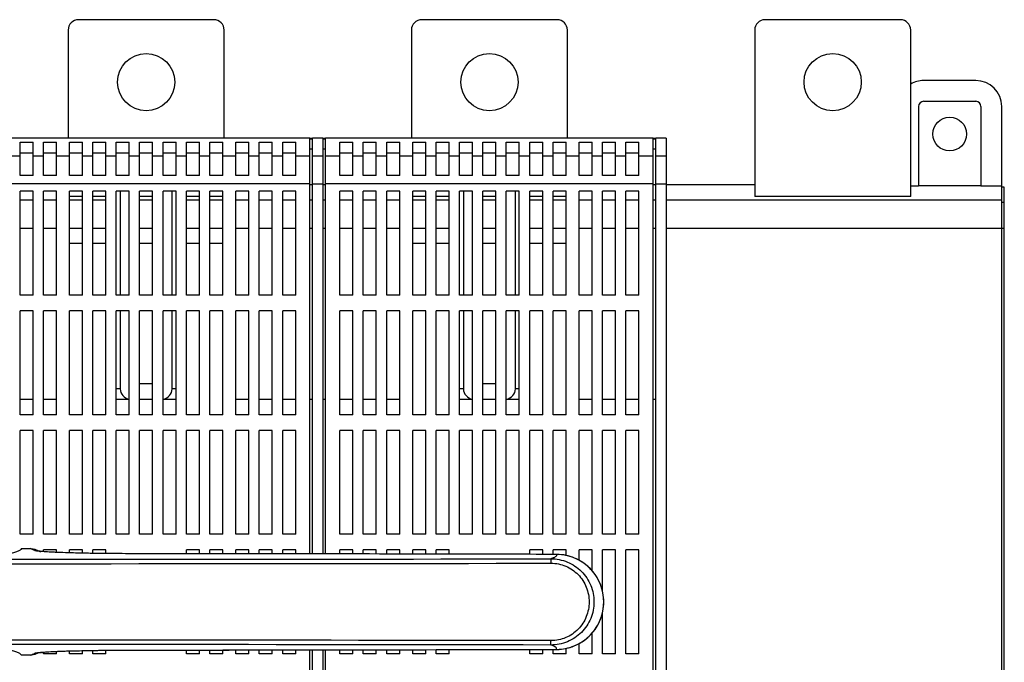
# Model space of a CAD drawing. Units: millimetres. Extents: x -298 to 737, y 49 to 632.
# Drawn here: x 197 to 386, y 150 to 273 of the extents above; entities that cross this region are included whole.
import ezdxf

# ---------------------------------------------------------------- set-up
doc = ezdxf.new("R2010")
doc.units = ezdxf.units.MM
doc.header["$LTSCALE"] = 23.1
doc.layers.get('0').update_dxf_attribs({"linetype": 'CONTINUOUS'})
doc.layers.add('EDGE_FEAT', color=7, linetype='CONTINUOUS')

msp = doc.modelspace()

# ---------------------------------------------------------------- linework, layer by layer
at = {"color": 7, "linetype": 'Continuous'}
for p, q in [((233.9, 273.31), (207.9, 273.31)), ((299.9, 273.31), (273.9, 273.31)), ((365.9, 273.31), (339.9, 273.31)), ((205.9, 271.31), (205.9, 250.53)), ((235.9, 250.53), (235.9, 271.31)), ((271.9, 271.31), (271.9, 250.53)), ((301.9, 250.53), (301.9, 271.31)), ((337.9, 271.31), (337.9, 239.33)), ((367.9, 239.33), (367.9, 271.31)), ((380.4, 261.61), (370.4, 261.61)), ((370.4, 257.61), (380.4, 257.61)), ((369.4, 256.61), (369.4, 241.26)), ((381.4, 256.61), (381.4, 241.26)), ((385.4, 66.01), (385.4, 256.61)), ((252.4, 250.53), (189.4, 250.53)), ((252.4, 170.54), (252.4, 250.53)), ((252.9, 250.43), (252.4, 250.43)), ((252.9, 250.33), (252.4, 250.33)), ((252.9, 170.54), (252.9, 250.53)), ((254.9, 250.53), (252.9, 250.53)), ((254.9, 250.53), (254.9, 170.54)), ((255.4, 250.43), (254.9, 250.43)), ((255.4, 250.33), (254.9, 250.33)), ((255.4, 170.54), (255.4, 250.53)), ((318.4, 250.53), (255.4, 250.53)), ((318.4, 72.09), (318.4, 250.53)), ((318.9, 250.43), (318.4, 250.43)), ((318.9, 250.33), (318.4, 250.33)), ((320.9, 250.53), (318.9, 250.53)), ((318.9, 72.09), (318.9, 250.53)), ((320.9, 250.53), (320.9, 72.09)), ((196.65, 243.31), (196.65, 249.73)), ((196.65, 249.73), (199.15, 249.73)), ((199.15, 243.31), (199.15, 249.73)), ((201.15, 243.31), (201.15, 249.73)), ((201.15, 249.73), (203.65, 249.73)), ((203.65, 243.31), (203.65, 249.73)), ((206.15, 243.31), (206.15, 249.73)), ((206.15, 249.73), (208.65, 249.73)), ((208.65, 243.31), (208.65, 249.73)), ((210.65, 243.31), (210.65, 249.73)), ((210.65, 249.73), (213.15, 249.73)), ((213.15, 243.31), (213.15, 249.73)), ((215.15, 243.31), (215.15, 249.73)), ((215.15, 249.73), (217.65, 249.73)), ((217.65, 243.31), (217.65, 249.73)), ((219.65, 243.31), (219.65, 249.73)), ((219.65, 249.73), (222.15, 249.73)), ((222.15, 243.31), (222.15, 249.73)), ((224.15, 243.31), (224.15, 249.73)), ((224.15, 249.73), (226.65, 249.73)), ((226.65, 243.31), (226.65, 249.73)), ((228.65, 243.31), (228.65, 249.73)), ((228.65, 249.73), (231.15, 249.73)), ((231.15, 243.31), (231.15, 249.73)), ((233.15, 243.31), (233.15, 249.73)), ((233.15, 249.73), (235.65, 249.73)), ((235.65, 243.31), (235.65, 249.73)), ((238.15, 243.31), (238.15, 249.73)), ((238.15, 249.73), (240.65, 249.73)), ((240.65, 243.31), (240.65, 249.73)), ((242.65, 243.31), (242.65, 249.73)), ((242.65, 249.73), (245.15, 249.73)), ((245.15, 243.31), (245.15, 249.73)), ((247.15, 243.31), (247.15, 249.73)), ((247.15, 249.73), (249.65, 249.73)), ((249.65, 243.31), (249.65, 249.73)), ((252.9, 248.42), (252.4, 248.42)), ((255.4, 248.42), (254.9, 248.42)), ((258.15, 243.31), (258.15, 249.73)), ((258.15, 249.73), (260.65, 249.73)), ((260.65, 243.31), (260.65, 249.73)), ((262.65, 243.31), (262.65, 249.73)), ((262.65, 249.73), (265.15, 249.73)), ((265.15, 243.31), (265.15, 249.73)), ((267.15, 243.31), (267.15, 249.73)), ((267.15, 249.73), (269.65, 249.73)), ((269.65, 243.31), (269.65, 249.73)), ((272.15, 243.31), (272.15, 249.73)), ((272.15, 249.73), (274.65, 249.73)), ((274.65, 243.31), (274.65, 249.73)), ((276.65, 243.31), (276.65, 249.73)), ((276.65, 249.73), (279.15, 249.73)), ((279.15, 243.31), (279.15, 249.73)), ((281.15, 243.31), (281.15, 249.73)), ((281.15, 249.73), (283.65, 249.73)), ((283.65, 243.31), (283.65, 249.73)), ((285.65, 243.31), (285.65, 249.73)), ((285.65, 249.73), (288.15, 249.73)), ((288.15, 243.31), (288.15, 249.73)), ((290.15, 243.31), (290.15, 249.73)), ((290.15, 249.73), (292.65, 249.73)), ((292.65, 243.31), (292.65, 249.73)), ((294.65, 243.31), (294.65, 249.73)), ((294.65, 249.73), (297.15, 249.73)), ((297.15, 243.31), (297.15, 249.73)), ((299.15, 243.31), (299.15, 249.73)), ((299.15, 249.73), (301.65, 249.73)), ((301.65, 243.31), (301.65, 249.73)), ((304.15, 243.31), (304.15, 249.73)), ((304.15, 249.73), (306.65, 249.73)), ((306.65, 243.31), (306.65, 249.73)), ((308.65, 243.31), (308.65, 249.73)), ((308.65, 249.73), (311.15, 249.73)), ((311.15, 243.31), (311.15, 249.73)), ((313.15, 243.31), (313.15, 249.73)), ((313.15, 249.73), (315.65, 249.73)), ((315.65, 243.31), (315.65, 249.73)), ((318.9, 248.42), (318.4, 248.42)), ((196.65, 247.08), (194.65, 247.08)), ((196.65, 247.72), (199.15, 247.72)), ((201.15, 247.08), (199.15, 247.08)), ((201.15, 247.72), (203.65, 247.72)), ((206.15, 247.08), (203.65, 247.08)), ((206.15, 247.72), (208.65, 247.72)), ((210.65, 247.08), (208.65, 247.08)), ((210.65, 247.72), (213.15, 247.72)), ((215.15, 247.08), (213.15, 247.08)), ((215.15, 247.72), (217.65, 247.72)), ((219.65, 247.08), (217.65, 247.08)), ((219.65, 247.72), (222.15, 247.72)), ((224.15, 247.08), (222.15, 247.08)), ((224.15, 247.72), (226.65, 247.72)), ((228.65, 247.08), (226.65, 247.08)), ((228.65, 247.72), (231.15, 247.72)), ((233.15, 247.08), (231.15, 247.08)), ((233.15, 247.72), (235.65, 247.72)), ((238.15, 247.08), (235.65, 247.08)), ((238.15, 247.72), (240.65, 247.72)), ((242.65, 247.08), (240.65, 247.08)), ((242.65, 247.72), (245.15, 247.72)), ((247.15, 247.08), (245.15, 247.08)), ((247.15, 247.72), (249.65, 247.72)), ((252.4, 247.08), (249.65, 247.08)), ((254.9, 247.08), (252.9, 247.08)), ((258.15, 247.08), (255.4, 247.08)), ((258.15, 247.72), (260.65, 247.72)), ((262.65, 247.08), (260.65, 247.08)), ((262.65, 247.72), (265.15, 247.72)), ((267.15, 247.08), (265.15, 247.08)), ((267.15, 247.72), (269.65, 247.72)), ((272.15, 247.08), (269.65, 247.08)), ((272.15, 247.72), (274.65, 247.72)), ((276.65, 247.08), (274.65, 247.08)), ((276.65, 247.72), (279.15, 247.72)), ((281.15, 247.08), (279.15, 247.08)), ((281.15, 247.72), (283.65, 247.72)), ((285.65, 247.08), (283.65, 247.08)), ((285.65, 247.72), (288.15, 247.72)), ((290.15, 247.08), (288.15, 247.08)), ((290.15, 247.72), (292.65, 247.72)), ((294.65, 247.08), (292.65, 247.08)), ((294.65, 247.72), (297.15, 247.72)), ((299.15, 247.08), (297.15, 247.08)), ((299.15, 247.72), (301.65, 247.72)), ((304.15, 247.08), (301.65, 247.08)), ((304.15, 247.72), (306.65, 247.72)), ((308.65, 247.08), (306.65, 247.08)), ((308.65, 247.72), (311.15, 247.72)), ((313.15, 247.08), (311.15, 247.08)), ((313.15, 247.72), (315.65, 247.72)), ((318.4, 247.08), (315.65, 247.08)), ((320.9, 247.08), (318.9, 247.08)), ((199.15, 243.31), (196.65, 243.31)), ((203.65, 243.31), (201.15, 243.31)), ((208.65, 243.31), (206.15, 243.31)), ((213.15, 243.31), (210.65, 243.31)), ((217.65, 243.31), (215.15, 243.31)), ((222.15, 243.31), (219.65, 243.31)), ((226.65, 243.31), (224.15, 243.31)), ((231.15, 243.31), (228.65, 243.31)), ((235.65, 243.31), (233.15, 243.31)), ((240.65, 243.31), (238.15, 243.31)), ((245.15, 243.31), (242.65, 243.31)), ((249.65, 243.31), (247.15, 243.31)), ((260.65, 243.31), (258.15, 243.31)), ((265.15, 243.31), (262.65, 243.31)), ((269.65, 243.31), (267.15, 243.31)), ((274.65, 243.31), (272.15, 243.31)), ((279.15, 243.31), (276.65, 243.31)), ((283.65, 243.31), (281.15, 243.31)), ((288.15, 243.31), (285.65, 243.31)), ((292.65, 243.31), (290.15, 243.31)), ((297.15, 243.31), (294.65, 243.31)), ((301.65, 243.31), (299.15, 243.31)), ((306.65, 243.31), (304.15, 243.31)), ((311.15, 243.31), (308.65, 243.31)), ((315.65, 243.31), (313.15, 243.31)), ((252.4, 241.73), (189.4, 241.73)), ((252.4, 241.61), (252.9, 241.61)), ((252.9, 241.73), (254.9, 241.73)), ((254.9, 241.61), (255.4, 241.61)), ((318.4, 241.73), (255.4, 241.73)), ((318.4, 241.61), (318.9, 241.61)), ((318.9, 241.73), (320.9, 241.73)), ((320.9, 241.61), (337.9, 241.61)), ((369.4, 241.26), (367.9, 241.26)), ((381.4, 241.36), (369.4, 241.36)), ((385.4, 241.26), (381.4, 241.26)), ((385.9, 241.09), (385.4, 241.09)), ((385.9, 81.54), (385.9, 241.09)), ((196.65, 220.31), (196.65, 240.31)), ((199.15, 240.31), (196.65, 240.31)), ((196.65, 238.67), (199.15, 238.67)), ((199.15, 220.31), (199.15, 240.31)), ((201.15, 220.31), (201.15, 240.31)), ((203.65, 240.31), (201.15, 240.31)), ((201.15, 238.67), (203.65, 238.67)), ((203.65, 220.31), (203.65, 240.31)), ((206.15, 220.31), (206.15, 240.31)), ((208.65, 240.31), (206.15, 240.31)), ((208.65, 239.33), (206.15, 239.33)), ((206.15, 238.67), (208.65, 238.67)), ((208.65, 220.31), (208.65, 240.31)), ((210.65, 220.31), (210.65, 240.31)), ((213.15, 240.31), (210.65, 240.31)), ((213.15, 239.33), (210.65, 239.33)), ((210.65, 238.67), (213.15, 238.67)), ((213.15, 220.31), (213.15, 240.31)), ((215.15, 220.31), (215.15, 240.31)), ((217.65, 240.31), (215.15, 240.31)), ((215.9, 240.31), (215.9, 220.31)), ((217.65, 220.31), (217.65, 240.31)), ((219.65, 220.31), (219.65, 240.31)), ((222.15, 240.31), (219.65, 240.31)), ((222.15, 239.33), (219.65, 239.33)), ((219.65, 238.67), (222.15, 238.67)), ((222.15, 220.31), (222.15, 240.31)), ((224.15, 220.31), (224.15, 240.31)), ((226.65, 240.31), (224.15, 240.31)), ((225.9, 220.31), (225.9, 240.31)), ((226.65, 220.31), (226.65, 240.31)), ((228.65, 220.31), (228.65, 240.31)), ((231.15, 240.31), (228.65, 240.31)), ((231.15, 239.33), (228.65, 239.33)), ((228.65, 238.67), (231.15, 238.67)), ((231.15, 220.31), (231.15, 240.31)), ((233.15, 220.31), (233.15, 240.31)), ((235.65, 240.31), (233.15, 240.31)), ((235.65, 239.33), (233.15, 239.33)), ((233.15, 238.67), (235.65, 238.67)), ((235.65, 220.31), (235.65, 240.31)), ((238.15, 220.31), (238.15, 240.31)), ((240.65, 240.31), (238.15, 240.31)), ((238.15, 238.67), (240.65, 238.67)), ((240.65, 220.31), (240.65, 240.31)), ((242.65, 220.31), (242.65, 240.31)), ((245.15, 240.31), (242.65, 240.31)), ((242.65, 238.67), (245.15, 238.67)), ((245.15, 220.31), (245.15, 240.31)), ((247.15, 220.31), (247.15, 240.31)), ((249.65, 240.31), (247.15, 240.31)), ((247.15, 238.67), (249.65, 238.67)), ((249.65, 220.31), (249.65, 240.31)), ((252.4, 238.67), (252.9, 238.67)), ((254.9, 238.67), (255.4, 238.67)), ((258.15, 220.31), (258.15, 240.31)), ((260.65, 240.31), (258.15, 240.31)), ((258.15, 238.67), (260.65, 238.67)), ((260.65, 220.31), (260.65, 240.31)), ((262.65, 220.31), (262.65, 240.31)), ((265.15, 240.31), (262.65, 240.31)), ((262.65, 238.67), (265.15, 238.67)), ((265.15, 220.31), (265.15, 240.31)), ((267.15, 220.31), (267.15, 240.31)), ((269.65, 240.31), (267.15, 240.31)), ((267.15, 238.67), (269.65, 238.67)), ((269.65, 220.31), (269.65, 240.31)), ((272.15, 220.31), (272.15, 240.31)), ((274.65, 240.31), (272.15, 240.31)), ((274.65, 239.33), (272.15, 239.33)), ((272.15, 238.67), (274.65, 238.67)), ((274.65, 220.31), (274.65, 240.31)), ((276.65, 220.31), (276.65, 240.31)), ((279.15, 240.31), (276.65, 240.31)), ((279.15, 239.33), (276.65, 239.33)), ((276.65, 238.67), (279.15, 238.67)), ((279.15, 220.31), (279.15, 240.31)), ((281.15, 220.31), (281.15, 240.31)), ((283.65, 240.31), (281.15, 240.31)), ((281.9, 240.31), (281.9, 220.31)), ((283.65, 220.31), (283.65, 240.31)), ((285.65, 220.31), (285.65, 240.31)), ((288.15, 240.31), (285.65, 240.31)), ((288.15, 239.33), (285.65, 239.33)), ((285.65, 238.67), (288.15, 238.67)), ((288.15, 220.31), (288.15, 240.31)), ((290.15, 220.31), (290.15, 240.31)), ((292.65, 240.31), (290.15, 240.31)), ((291.9, 220.31), (291.9, 240.31)), ((292.65, 220.31), (292.65, 240.31)), ((294.65, 220.31), (294.65, 240.31)), ((297.15, 240.31), (294.65, 240.31)), ((297.15, 239.33), (294.65, 239.33)), ((294.65, 238.67), (297.15, 238.67)), ((297.15, 220.31), (297.15, 240.31)), ((299.15, 220.31), (299.15, 240.31)), ((301.65, 240.31), (299.15, 240.31)), ((301.65, 239.33), (299.15, 239.33)), ((299.15, 238.67), (301.65, 238.67)), ((301.65, 220.31), (301.65, 240.31)), ((306.65, 240.31), (304.15, 240.31)), ((304.15, 220.31), (304.15, 240.31)), ((304.15, 238.67), (306.65, 238.67)), ((306.65, 220.31), (306.65, 240.31)), ((311.15, 240.31), (308.65, 240.31)), ((308.65, 220.31), (308.65, 240.31)), ((308.65, 238.67), (311.15, 238.67)), ((311.15, 220.31), (311.15, 240.31)), ((315.65, 240.31), (313.15, 240.31)), ((313.15, 220.31), (313.15, 240.31)), ((313.15, 238.67), (315.65, 238.67)), ((315.65, 220.31), (315.65, 240.31)), ((318.4, 238.67), (318.9, 238.67)), ((320.9, 238.67), (385.4, 238.67)), ((367.9, 239.33), (337.9, 239.33)), ((385.9, 238.17), (385.4, 238.17)), ((196.65, 233.21), (199.15, 233.21)), ((201.15, 233.21), (203.65, 233.21)), ((206.15, 233.21), (208.65, 233.21)), ((210.65, 233.21), (213.15, 233.21)), ((219.65, 233.21), (222.15, 233.21)), ((228.65, 233.21), (231.15, 233.21)), ((233.15, 233.21), (235.65, 233.21)), ((238.15, 233.21), (240.65, 233.21)), ((242.65, 233.21), (245.15, 233.21)), ((247.15, 233.21), (249.65, 233.21)), ((252.4, 233.21), (252.9, 233.21)), ((254.9, 233.21), (255.4, 233.21)), ((258.15, 233.21), (260.65, 233.21)), ((262.65, 233.21), (265.15, 233.21)), ((267.15, 233.21), (269.65, 233.21)), ((272.15, 233.21), (274.65, 233.21)), ((276.65, 233.21), (279.15, 233.21)), ((285.65, 233.21), (288.15, 233.21)), ((294.65, 233.21), (297.15, 233.21)), ((299.15, 233.21), (301.65, 233.21)), ((304.15, 233.21), (306.65, 233.21)), ((308.65, 233.21), (311.15, 233.21)), ((313.15, 233.21), (315.65, 233.21)), ((318.4, 233.21), (318.9, 233.21)), ((320.9, 233.21), (385.4, 233.21)), ((385.9, 233.17), (385.4, 233.17)), ((206.15, 230.31), (208.65, 230.31)), ((210.65, 230.31), (213.15, 230.31)), ((219.65, 230.31), (222.15, 230.31)), ((228.65, 230.31), (231.15, 230.31)), ((233.15, 230.31), (235.65, 230.31)), ((272.15, 230.31), (274.65, 230.31)), ((276.65, 230.31), (279.15, 230.31)), ((285.65, 230.31), (288.15, 230.31)), ((294.65, 230.31), (297.15, 230.31)), ((299.15, 230.31), (301.65, 230.31)), ((199.15, 220.31), (196.65, 220.31)), ((203.65, 220.31), (201.15, 220.31)), ((208.65, 220.31), (206.15, 220.31)), ((213.15, 220.31), (210.65, 220.31)), ((217.65, 220.31), (215.15, 220.31)), ((222.15, 220.31), (219.65, 220.31)), ((226.65, 220.31), (224.15, 220.31)), ((231.15, 220.31), (228.65, 220.31)), ((235.65, 220.31), (233.15, 220.31)), ((240.65, 220.31), (238.15, 220.31)), ((245.15, 220.31), (242.65, 220.31)), ((249.65, 220.31), (247.15, 220.31)), ((260.65, 220.31), (258.15, 220.31)), ((265.15, 220.31), (262.65, 220.31)), ((269.65, 220.31), (267.15, 220.31)), ((274.65, 220.31), (272.15, 220.31)), ((279.15, 220.31), (276.65, 220.31)), ((283.65, 220.31), (281.15, 220.31)), ((288.15, 220.31), (285.65, 220.31)), ((292.65, 220.31), (290.15, 220.31)), ((297.15, 220.31), (294.65, 220.31)), ((301.65, 220.31), (299.15, 220.31)), ((306.65, 220.31), (304.15, 220.31)), ((311.15, 220.31), (308.65, 220.31)), ((315.65, 220.31), (313.15, 220.31)), ((196.65, 197.31), (196.65, 217.31)), ((199.15, 217.31), (196.65, 217.31)), ((199.15, 197.31), (199.15, 217.31)), ((201.15, 197.31), (201.15, 217.31)), ((203.65, 217.31), (201.15, 217.31)), ((203.65, 197.31), (203.65, 217.31)), ((206.15, 197.31), (206.15, 217.31)), ((208.65, 217.31), (206.15, 217.31)), ((208.65, 197.31), (208.65, 217.31)), ((210.65, 197.31), (210.65, 217.31)), ((213.15, 217.31), (210.65, 217.31)), ((213.15, 197.31), (213.15, 217.31)), ((215.15, 197.31), (215.15, 217.31)), ((217.65, 217.31), (215.15, 217.31)), ((215.9, 217.31), (215.9, 202.31)), ((217.65, 197.31), (217.65, 217.31)), ((219.65, 197.31), (219.65, 217.31)), ((222.15, 217.31), (219.65, 217.31)), ((222.15, 197.31), (222.15, 217.31)), ((224.15, 197.31), (224.15, 217.31)), ((226.65, 217.31), (224.15, 217.31)), ((225.9, 202.31), (225.9, 217.31)), ((226.65, 197.31), (226.65, 217.31)), ((228.65, 197.31), (228.65, 217.31)), ((231.15, 217.31), (228.65, 217.31)), ((231.15, 197.31), (231.15, 217.31)), ((233.15, 197.31), (233.15, 217.31)), ((235.65, 217.31), (233.15, 217.31)), ((235.65, 197.31), (235.65, 217.31)), ((238.15, 197.31), (238.15, 217.31)), ((240.65, 217.31), (238.15, 217.31)), ((240.65, 197.31), (240.65, 217.31)), ((242.65, 197.31), (242.65, 217.31)), ((245.15, 217.31), (242.65, 217.31)), ((245.15, 197.31), (245.15, 217.31)), ((247.15, 197.31), (247.15, 217.31)), ((249.65, 217.31), (247.15, 217.31)), ((249.65, 197.31), (249.65, 217.31)), ((258.15, 197.31), (258.15, 217.31)), ((260.65, 217.31), (258.15, 217.31)), ((260.65, 197.31), (260.65, 217.31)), ((262.65, 197.31), (262.65, 217.31)), ((265.15, 217.31), (262.65, 217.31)), ((265.15, 197.31), (265.15, 217.31)), ((267.15, 197.31), (267.15, 217.31)), ((269.65, 217.31), (267.15, 217.31)), ((269.65, 197.31), (269.65, 217.31)), ((272.15, 197.31), (272.15, 217.31)), ((274.65, 217.31), (272.15, 217.31)), ((274.65, 197.31), (274.65, 217.31)), ((276.65, 197.31), (276.65, 217.31)), ((279.15, 217.31), (276.65, 217.31)), ((279.15, 197.31), (279.15, 217.31)), ((281.15, 197.31), (281.15, 217.31)), ((283.65, 217.31), (281.15, 217.31)), ((281.9, 217.31), (281.9, 202.31)), ((283.65, 197.31), (283.65, 217.31)), ((285.65, 197.31), (285.65, 217.31)), ((288.15, 217.31), (285.65, 217.31)), ((288.15, 197.31), (288.15, 217.31)), ((292.65, 217.31), (290.15, 217.31)), ((290.15, 197.31), (290.15, 217.31)), ((291.9, 202.31), (291.9, 217.31)), ((292.65, 197.31), (292.65, 217.31)), ((297.15, 217.31), (294.65, 217.31)), ((294.65, 197.31), (294.65, 217.31)), ((297.15, 197.31), (297.15, 217.31)), ((301.65, 217.31), (299.15, 217.31)), ((299.15, 197.31), (299.15, 217.31)), ((301.65, 197.31), (301.65, 217.31)), ((306.65, 217.31), (304.15, 217.31)), ((304.15, 197.31), (304.15, 217.31)), ((306.65, 197.31), (306.65, 217.31)), ((311.15, 217.31), (308.65, 217.31)), ((308.65, 197.31), (308.65, 217.31)), ((311.15, 197.31), (311.15, 217.31)), ((315.65, 217.31), (313.15, 217.31)), ((313.15, 197.31), (313.15, 217.31)), ((315.65, 197.31), (315.65, 217.31)), ((219.65, 203.31), (222.15, 203.31)), ((285.65, 203.31), (288.15, 203.31)), ((215.9, 202.31), (215.15, 202.31)), ((226.65, 202.31), (225.9, 202.31)), ((281.9, 202.31), (281.15, 202.31)), ((292.65, 202.31), (291.9, 202.31)), ((196.65, 200.31), (199.15, 200.31)), ((201.15, 200.31), (203.65, 200.31)), ((215.15, 200.31), (217.65, 200.31)), ((219.65, 200.31), (222.15, 200.31)), ((224.15, 200.31), (226.65, 200.31)), ((238.15, 200.31), (240.65, 200.31)), ((242.65, 200.31), (245.15, 200.31)), ((247.15, 200.31), (249.65, 200.31)), ((252.4, 200.31), (252.9, 200.31)), ((254.9, 200.31), (255.4, 200.31)), ((258.15, 200.31), (260.65, 200.31)), ((262.65, 200.31), (265.15, 200.31)), ((267.15, 200.31), (269.65, 200.31)), ((281.15, 200.31), (283.65, 200.31)), ((285.65, 200.31), (288.15, 200.31)), ((290.15, 200.31), (292.65, 200.31)), ((304.15, 200.31), (306.65, 200.31)), ((308.65, 200.31), (311.15, 200.31)), ((313.15, 200.31), (315.65, 200.31)), ((318.4, 200.31), (318.9, 200.31)), ((199.15, 197.31), (196.65, 197.31)), ((203.65, 197.31), (201.15, 197.31)), ((208.65, 197.31), (206.15, 197.31)), ((213.15, 197.31), (210.65, 197.31)), ((217.65, 197.31), (215.15, 197.31)), ((222.15, 197.31), (219.65, 197.31)), ((226.65, 197.31), (224.15, 197.31)), ((231.15, 197.31), (228.65, 197.31)), ((235.65, 197.31), (233.15, 197.31)), ((240.65, 197.31), (238.15, 197.31)), ((245.15, 197.31), (242.65, 197.31)), ((249.65, 197.31), (247.15, 197.31)), ((260.65, 197.31), (258.15, 197.31)), ((265.15, 197.31), (262.65, 197.31)), ((269.65, 197.31), (267.15, 197.31)), ((274.65, 197.31), (272.15, 197.31)), ((279.15, 197.31), (276.65, 197.31)), ((283.65, 197.31), (281.15, 197.31)), ((288.15, 197.31), (285.65, 197.31)), ((292.65, 197.31), (290.15, 197.31)), ((297.15, 197.31), (294.65, 197.31)), ((301.65, 197.31), (299.15, 197.31)), ((306.65, 197.31), (304.15, 197.31)), ((311.15, 197.31), (308.65, 197.31)), ((315.65, 197.31), (313.15, 197.31)), ((196.65, 174.31), (196.65, 194.31)), ((199.15, 194.31), (196.65, 194.31)), ((199.15, 174.31), (199.15, 194.31)), ((201.15, 174.31), (201.15, 194.31)), ((203.65, 194.31), (201.15, 194.31)), ((203.65, 174.31), (203.65, 194.31)), ((206.15, 174.31), (206.15, 194.31)), ((208.65, 194.31), (206.15, 194.31)), ((208.65, 174.31), (208.65, 194.31)), ((210.65, 174.31), (210.65, 194.31)), ((213.15, 194.31), (210.65, 194.31)), ((213.15, 174.31), (213.15, 194.31)), ((215.15, 174.31), (215.15, 194.31)), ((217.65, 194.31), (215.15, 194.31)), ((217.65, 174.31), (217.65, 194.31)), ((219.65, 174.31), (219.65, 194.31)), ((222.15, 194.31), (219.65, 194.31)), ((222.15, 174.31), (222.15, 194.31)), ((224.15, 174.31), (224.15, 194.31)), ((226.65, 194.31), (224.15, 194.31)), ((226.65, 174.31), (226.65, 194.31)), ((228.65, 174.31), (228.65, 194.31)), ((231.15, 194.31), (228.65, 194.31)), ((231.15, 174.31), (231.15, 194.31)), ((233.15, 174.31), (233.15, 194.31)), ((235.65, 194.31), (233.15, 194.31)), ((235.65, 174.31), (235.65, 194.31)), ((238.15, 174.31), (238.15, 194.31)), ((240.65, 194.31), (238.15, 194.31)), ((240.65, 174.31), (240.65, 194.31)), ((242.65, 174.31), (242.65, 194.31)), ((245.15, 194.31), (242.65, 194.31)), ((245.15, 174.31), (245.15, 194.31)), ((247.15, 174.31), (247.15, 194.31)), ((249.65, 194.31), (247.15, 194.31)), ((249.65, 174.31), (249.65, 194.31)), ((258.15, 174.31), (258.15, 194.31)), ((260.65, 194.31), (258.15, 194.31)), ((260.65, 174.31), (260.65, 194.31)), ((265.15, 194.31), (262.65, 194.31)), ((262.65, 174.31), (262.65, 194.31)), ((265.15, 174.31), (265.15, 194.31)), ((269.65, 194.31), (267.15, 194.31)), ((267.15, 174.31), (267.15, 194.31)), ((269.65, 174.31), (269.65, 194.31)), ((274.65, 194.31), (272.15, 194.31)), ((272.15, 174.31), (272.15, 194.31)), ((274.65, 174.31), (274.65, 194.31)), ((279.15, 194.31), (276.65, 194.31)), ((276.65, 174.31), (276.65, 194.31)), ((279.15, 174.31), (279.15, 194.31)), ((283.65, 194.31), (281.15, 194.31)), ((281.15, 174.31), (281.15, 194.31)), ((283.65, 174.31), (283.65, 194.31)), ((288.15, 194.31), (285.65, 194.31)), ((285.65, 174.31), (285.65, 194.31)), ((288.15, 174.31), (288.15, 194.31)), ((292.65, 194.31), (290.15, 194.31)), ((290.15, 174.31), (290.15, 194.31)), ((292.65, 174.31), (292.65, 194.31)), ((297.15, 194.31), (294.65, 194.31)), ((294.65, 174.31), (294.65, 194.31)), ((297.15, 174.31), (297.15, 194.31)), ((301.65, 194.31), (299.15, 194.31)), ((299.15, 174.31), (299.15, 194.31)), ((301.65, 174.31), (301.65, 194.31)), ((306.65, 194.31), (304.15, 194.31)), ((304.15, 174.31), (304.15, 194.31)), ((306.65, 174.31), (306.65, 194.31)), ((311.15, 194.31), (308.65, 194.31)), ((308.65, 174.31), (308.65, 194.31)), ((311.15, 174.31), (311.15, 194.31)), ((315.65, 194.31), (313.15, 194.31)), ((313.15, 174.31), (313.15, 194.31)), ((315.65, 174.31), (315.65, 194.31)), ((199.15, 174.31), (196.65, 174.31)), ((203.65, 174.31), (201.15, 174.31)), ((208.65, 174.31), (206.15, 174.31)), ((213.15, 174.31), (210.65, 174.31)), ((217.65, 174.31), (215.15, 174.31)), ((222.15, 174.31), (219.65, 174.31)), ((226.65, 174.31), (224.15, 174.31)), ((231.15, 174.31), (228.65, 174.31)), ((235.65, 174.31), (233.15, 174.31)), ((240.65, 174.31), (238.15, 174.31)), ((245.15, 174.31), (242.65, 174.31)), ((249.65, 174.31), (247.15, 174.31)), ((260.65, 174.31), (258.15, 174.31)), ((265.15, 174.31), (262.65, 174.31)), ((269.65, 174.31), (267.15, 174.31)), ((274.65, 174.31), (272.15, 174.31)), ((279.15, 174.31), (276.65, 174.31)), ((283.65, 174.31), (281.15, 174.31)), ((288.15, 174.31), (285.65, 174.31)), ((292.65, 174.31), (290.15, 174.31)), ((297.15, 174.31), (294.65, 174.31)), ((301.65, 174.31), (299.15, 174.31)), ((306.65, 174.31), (304.15, 174.31)), ((311.15, 174.31), (308.65, 174.31)), ((315.65, 174.31), (313.15, 174.31)), ((201.15, 170.98), (201.15, 171.31)), ((203.65, 171.31), (201.15, 171.31)), ((203.65, 170.83), (203.65, 171.31)), ((206.15, 170.74), (206.15, 171.31)), ((208.65, 171.31), (206.15, 171.31)), ((208.65, 170.68), (208.65, 171.31)), ((210.65, 170.64), (210.65, 171.31)), ((213.15, 171.31), (210.65, 171.31)), ((213.15, 170.61), (213.15, 171.31)), ((228.65, 170.58), (228.65, 171.31)), ((231.15, 171.31), (228.65, 171.31)), ((231.15, 170.57), (231.15, 171.31)), ((235.65, 171.31), (233.15, 171.31)), ((233.15, 170.57), (233.15, 171.31)), ((235.65, 170.57), (235.65, 171.31)), ((240.65, 171.31), (238.15, 171.31)), ((238.15, 170.56), (238.15, 171.31)), ((240.65, 170.56), (240.65, 171.31)), ((245.15, 171.31), (242.65, 171.31)), ((242.65, 170.56), (242.65, 171.31)), ((245.15, 170.55), (245.15, 171.31)), ((249.65, 171.31), (247.15, 171.31)), ((247.15, 170.55), (247.15, 171.31)), ((249.65, 170.55), (249.65, 171.31)), ((260.65, 171.31), (258.15, 171.31)), ((258.15, 170.53), (258.15, 171.31)), ((260.65, 170.53), (260.65, 171.31)), ((265.15, 171.31), (262.65, 171.31)), ((262.65, 170.53), (262.65, 171.31)), ((265.15, 170.52), (265.15, 171.31)), ((269.65, 171.31), (267.15, 171.31)), ((267.15, 170.52), (267.15, 171.31)), ((269.65, 170.51), (269.65, 171.31)), ((274.65, 171.31), (272.15, 171.31)), ((272.15, 170.51), (272.15, 171.31)), ((274.65, 170.51), (274.65, 171.31)), ((279.15, 171.31), (276.65, 171.31)), ((276.65, 170.5), (276.65, 171.31)), ((279.15, 170.5), (279.15, 171.31)), ((297.15, 171.31), (294.65, 171.31)), ((294.65, 170.46), (294.65, 171.31)), ((297.15, 170.46), (297.15, 171.31)), ((301.65, 171.31), (299.15, 171.31)), ((299.15, 170.45), (299.15, 171.31)), ((301.65, 170.25), (301.65, 171.31)), ((306.65, 171.31), (304.15, 171.31)), ((304.15, 169.32), (304.15, 171.31)), ((306.65, 167.29), (306.65, 171.31)), ((311.15, 171.31), (308.65, 171.31)), ((308.65, 163.39), (308.65, 171.31)), ((311.15, 151.31), (311.15, 171.31)), ((315.65, 171.31), (313.15, 171.31)), ((313.15, 151.31), (313.15, 171.31)), ((315.65, 151.31), (315.65, 171.31)), ((308.65, 151.31), (308.65, 159.24)), ((306.65, 151.31), (306.65, 155.33)), ((201.15, 151.31), (201.15, 151.65)), ((203.65, 151.31), (203.65, 151.79)), ((206.15, 151.31), (206.15, 151.88)), ((208.65, 151.31), (208.65, 151.94)), ((210.65, 151.31), (210.65, 151.98)), ((213.15, 151.31), (213.15, 152.01)), ((228.65, 151.31), (228.65, 152.05)), ((231.15, 151.31), (231.15, 152.05)), ((233.15, 151.31), (233.15, 152.05)), ((235.65, 151.31), (235.65, 152.06)), ((238.15, 151.31), (238.15, 152.06)), ((240.65, 151.31), (240.65, 152.06)), ((242.65, 151.31), (242.65, 152.07)), ((245.15, 151.31), (245.15, 152.07)), ((247.15, 151.31), (247.15, 152.07)), ((249.65, 151.31), (249.65, 152.08)), ((252.4, 72.09), (252.4, 152.08)), ((252.9, 72.09), (252.9, 152.08)), ((254.9, 152.09), (254.9, 72.09)), ((255.4, 72.09), (255.4, 152.09)), ((258.15, 151.31), (258.15, 152.09)), ((260.65, 151.31), (260.65, 152.09)), ((262.65, 151.31), (262.65, 152.1)), ((265.15, 151.31), (265.15, 152.1)), ((267.15, 151.31), (267.15, 152.11)), ((269.65, 151.31), (269.65, 152.11)), ((272.15, 151.31), (272.15, 152.12)), ((274.65, 151.31), (274.65, 152.12)), ((276.65, 151.31), (276.65, 152.12)), ((279.15, 151.31), (279.15, 152.13)), ((294.65, 151.31), (294.65, 152.16)), ((297.15, 151.31), (297.15, 152.17)), ((299.15, 151.31), (299.15, 152.17)), ((301.65, 151.31), (301.65, 152.38)), ((304.15, 151.31), (304.15, 153.31)), ((203.65, 151.31), (201.15, 151.31)), ((208.65, 151.31), (206.15, 151.31)), ((213.15, 151.31), (210.65, 151.31)), ((231.15, 151.31), (228.65, 151.31)), ((235.65, 151.31), (233.15, 151.31)), ((240.65, 151.31), (238.15, 151.31)), ((245.15, 151.31), (242.65, 151.31)), ((249.65, 151.31), (247.15, 151.31)), ((260.65, 151.31), (258.15, 151.31)), ((265.15, 151.31), (262.65, 151.31)), ((269.65, 151.31), (267.15, 151.31)), ((274.65, 151.31), (272.15, 151.31)), ((279.15, 151.31), (276.65, 151.31)), ((297.15, 151.31), (294.65, 151.31)), ((301.65, 151.31), (299.15, 151.31)), ((306.65, 151.31), (304.15, 151.31)), ((311.15, 151.31), (308.65, 151.31)), ((315.65, 151.31), (313.15, 151.31))]:
    msp.add_line(p, q, dxfattribs=at)
for centre, radius in [((220.9, 261.31), 5.5), ((286.9, 261.31), 5.5), ((352.9, 261.31), 5.5), ((375.4, 251.31), 3.25)]:
    msp.add_circle(centre, radius, dxfattribs=at)
for centre, radius, start, end in [((207.9, 271.31), 2, 90, 180), ((233.9, 271.31), 2, 0, 90), ((273.9, 271.31), 2, 90, 180), ((299.9, 271.31), 2, 0, 90), ((339.9, 271.31), 2, 90, 180), ((365.9, 271.31), 2, 0, 90), ((370.4, 256.61), 5, 90, 120.0074), ((380.4, 256.61), 5, 0, 90), ((370.4, 256.61), 1, 90, 180), ((380.4, 256.61), 1, 0, 90)]:
    msp.add_arc(centre, radius, start, end, dxfattribs=at)
for centre, start_param, end_param in [((217.9, 202.31), 1.570796, 3.01617), ((223.9, 202.31), 3.267015, 4.712389), ((283.9, 202.31), 1.570796, 3.01617), ((289.9, 202.31), 3.267015, 4.712389)]:
    msp.add_ellipse(centre, major_axis=(0, 2), ratio=1, start_param=start_param, end_param=end_param, dxfattribs=at)
for points, knots in [([(196.95, 171.56), (196.87, 171.45), (196.6, 171.24), (196.07, 170.97), (195.34, 170.7), (194.77, 170.54), (194.46, 170.46)], [0, 0, 0, 0, 0.148852, 0.361426, 0.644309, 1, 1, 1, 1]), ([(194.46, 152.16), (194.77, 152.08), (195.34, 151.92), (196.07, 151.65), (196.6, 151.39), (196.87, 151.18), (196.95, 151.07)], [0, 0, 0, 0, 0.355691, 0.638574, 0.851148, 1, 1, 1, 1])]:
    msp.add_open_spline(points, degree=3, knots=knots, dxfattribs=at)
at = {"layer": 'EDGE_FEAT', "color": 7, "linetype": 'Continuous'}
for p, q in [((196.95, 171.56), (198.67, 171.56)), ((200.31, 171.06), (199.71, 171.33)), ((201.38, 170.96), (201.14, 170.98)), ((201.63, 170.94), (201.38, 170.96)), ((201.92, 170.92), (201.63, 170.94)), ((202.22, 170.9), (201.92, 170.92)), ((202.73, 170.88), (202.22, 170.9)), ((203.3, 170.85), (202.73, 170.88)), ((203.91, 170.82), (203.3, 170.85)), ((204.83, 170.79), (203.91, 170.82)), ((205.84, 170.75), (204.83, 170.79)), ((206.96, 170.72), (205.84, 170.75)), ((208.49, 170.68), (206.96, 170.72)), ((210.16, 170.65), (208.49, 170.68)), ((212.34, 170.62), (210.16, 170.65)), ((214.69, 170.6), (212.34, 170.62)), ((217.17, 170.59), (214.69, 170.6)), ((281.72, 170.49), (217.17, 170.59)), ((217.61, 170.59), (217.62, 170.59)), ((299.76, 170.45), (281.72, 170.49)), ((299.75, 170.45), (299.76, 170.45)), ((199.71, 151.29), (200.31, 151.56)), ((200.75, 151.61), (200.93, 151.63)), ((200.93, 151.63), (201.14, 151.65)), ((201.14, 151.65), (201.36, 151.67)), ((201.36, 151.67), (201.61, 151.68)), ((201.61, 151.68), (201.88, 151.7)), ((201.88, 151.7), (202.17, 151.72)), ((202.17, 151.72), (202.66, 151.75)), ((202.66, 151.75), (203.19, 151.77)), ((203.19, 151.77), (203.78, 151.8)), ((203.78, 151.8), (204.65, 151.83)), ((204.65, 151.83), (205.61, 151.87)), ((205.61, 151.87), (206.66, 151.9)), ((206.66, 151.9), (208.11, 151.93)), ((208.11, 151.93), (209.69, 151.96)), ((209.69, 151.96), (211.76, 152)), ((211.76, 152), (213.99, 152.02)), ((213.99, 152.02), (216.35, 152.03)), ((216.35, 152.03), (235.67, 152.06)), ((217.61, 152.04), (217.62, 152.04)), ((235.67, 152.06), (299.76, 152.17)), ((299.75, 152.17), (299.76, 152.17)), ((198.67, 151.07), (196.95, 151.07))]:
    msp.add_line(p, q, dxfattribs=at)
for points in [[(201.14, 170.98), (200.93, 170.99), (200.84, 171), (200.75, 171.01), (200.67, 171.02), (200.59, 171.03), (200.52, 171.04), (200.45, 171.04), (200.39, 171.05), (200.34, 171.06), (200.3, 171.06), (200.26, 171.07), (200.23, 171.07), (200.22, 171.08)], [(299.76, 152.17), (300.06, 152.18), (300.76, 152.23), (301.45, 152.33), (302.13, 152.49), (302.8, 152.7), (303.45, 152.96), (304.08, 153.27), (304.68, 153.62), (305.26, 154.02), (305.8, 154.47), (306.31, 154.95), (306.78, 155.47), (307.2, 156.03), (307.59, 156.62), (307.93, 157.23), (308.21, 157.87), (308.45, 158.53), (308.64, 159.21), (308.78, 159.9), (308.86, 160.59), (308.89, 161.3), (308.86, 162), (308.78, 162.7), (308.65, 163.38), (308.46, 164.06), (308.23, 164.72), (307.94, 165.36), (307.61, 165.98), (307.22, 166.57), (306.8, 167.13), (306.33, 167.65), (305.83, 168.14), (305.28, 168.58), (304.71, 168.98), (304.11, 169.34), (303.48, 169.65), (302.83, 169.91), (302.17, 170.13), (301.48, 170.28), (300.79, 170.39), (300.09, 170.45), (299.76, 170.45)], [(200.2, 151.55), (200.19, 151.54), (200.19, 151.54), (200.2, 151.55), (200.22, 151.55), (200.24, 151.55), (200.27, 151.56), (200.31, 151.56), (200.36, 151.57), (200.41, 151.58), (200.46, 151.58), (200.53, 151.59), (200.6, 151.6), (200.67, 151.61), (200.75, 151.61)]]:
    msp.add_lwpolyline(points, dxfattribs=at)
for centre, radius, start, end in [((54.39, -146.6), 349.34, 65.4606, 65.6069), ((202.72, 193.72), 22.8, 264.3306, 264.8576), ((299.74, 161.31), 9.14, 86.3178, 89.9161), ((186.64, 67156.33), 66987.67, 269.9512555, 270.0958844), ((186.64, 68468.17), 68298.66, 269.952211, 270.0940053), ((186.65, -66805.77), 66959.73, 89.9040853, 90.0487746), ((186.65, -68116.03), 68269.14, 89.905964, 90.0478196), ((199.49, 153.94), 2.5, 269.9202, 286.87), ((299.74, 161.31), 9.14, 270.0836, 273.4933), ((54.39, 469.23), 349.35, 294.3931, 294.5394)]:
    msp.add_arc(centre, radius, start, end, dxfattribs=at)
for points in [[(198.67, 171.56), (199.03, 171.56), (199.39, 171.48), (199.71, 171.33)], [(199.48, 171.19), (199.78, 171.19), (200.07, 171.14), (200.35, 171.04)], [(199.71, 151.29), (199.39, 151.14), (199.03, 151.07), (198.67, 151.07)]]:
    msp.add_open_spline(points, degree=3, dxfattribs=at)
for points, knots in [([(200.09, 171.07), (199.96, 171.08), (199.79, 171.11), (199.59, 171.15), (199.51, 171.18), (199.48, 171.19)], [0, 0, 0, 0, 0.632003, 0.848821, 1, 1, 1, 1]), ([(200.47, 171.03), (200.43, 171.03), (200.31, 171.04), (200.18, 171.06), (200.09, 171.07)], [0, 0, 0, 0, 0.27001, 1, 1, 1, 1]), ([(217.61, 170.59), (215.82, 170.59), (212.4, 170.61), (207.65, 170.69), (204.19, 170.8), (201.97, 170.91), (201.07, 170.97), (200.68, 171.01)], [0, 0, 0, 0, 0.317916, 0.606033, 0.84007, 0.930347, 1, 1, 1, 1]), ([(299.75, 170.45), (292.91, 170.47), (265.53, 170.53), (238.15, 170.57), (217.61, 170.59)], [0, 0, 0, 0, 0.249838, 1, 1, 1, 1]), ([(299.75, 170.45), (299.77, 170.42), (299.81, 170.35), (299.82, 170.23), (299.76, 170.12), (299.64, 170.02), (299.48, 169.91), (299.17, 169.76), (298.9, 169.67), (298.7, 169.61)], [0, 0, 0, 0, 0.077725, 0.146391, 0.22264, 0.319275, 0.442914, 0.596684, 1, 1, 1, 1]), ([(300.29, 152.19), (300.87, 152.23), (302.01, 152.4), (303.64, 152.99), (305.13, 153.86), (306.43, 155), (307.5, 156.37), (308.55, 158.42), (309.11, 161.3), (308.56, 164.18), (307.51, 166.23), (306.45, 167.6), (305.16, 168.75), (303.67, 169.63), (302.04, 170.21), (300.9, 170.4), (300.32, 170.43)], [0, 0, 0, 0, 0.062576, 0.12512, 0.187672, 0.250234, 0.312805, 0.375385, 0.500007, 0.62463, 0.68721, 0.749783, 0.812344, 0.874885, 0.93742, 1, 1, 1, 1]), ([(298.7, 169.61), (299.24, 169.61), (300.33, 169.5), (301.9, 169.03), (303.35, 168.26), (304.61, 167.23), (305.65, 165.96), (306.68, 164.04), (307.22, 161.31), (306.68, 158.59), (305.65, 156.67), (304.61, 155.4), (303.35, 154.36), (301.9, 153.59), (300.33, 153.12), (299.24, 153.02), (298.7, 153.02)], [0, 0, 0, 0, 0.062596, 0.125209, 0.187782, 0.250335, 0.312875, 0.37543, 0.500018, 0.624604, 0.687157, 0.749698, 0.812246, 0.874804, 0.937403, 1, 1, 1, 1]), ([(298.7, 169.61), (298.7, 169.6), (298.71, 169.58), (298.72, 169.53), (298.72, 169.45), (298.73, 169.35), (298.73, 169.22), (298.74, 169.02), (298.74, 168.87), (298.74, 168.76)], [0, 0, 0, 0, 0.026457, 0.086103, 0.177893, 0.299456, 0.447161, 0.617099, 1, 1, 1, 1]), ([(298.74, 168.76), (299.23, 168.76), (300.2, 168.66), (301.59, 168.23), (302.87, 167.53), (303.98, 166.6), (304.89, 165.46), (305.78, 163.74), (306.25, 161.31), (305.78, 158.89), (304.89, 157.17), (303.98, 156.03), (302.87, 155.09), (301.59, 154.39), (300.2, 153.96), (299.23, 153.87), (298.74, 153.87)], [0, 0, 0, 0, 0.062566, 0.125175, 0.187755, 0.250313, 0.312855, 0.375408, 0.500018, 0.624627, 0.687178, 0.749721, 0.812274, 0.874838, 0.937433, 1, 1, 1, 1]), ([(298.7, 153.02), (298.7, 153.02), (298.71, 153.05), (298.72, 153.1), (298.72, 153.18), (298.73, 153.28), (298.73, 153.4), (298.74, 153.6), (298.74, 153.76), (298.74, 153.87)], [0, 0, 0, 0, 0.026457, 0.086102, 0.177892, 0.299455, 0.44716, 0.617098, 1, 1, 1, 1]), ([(199.48, 151.44), (199.51, 151.45), (199.59, 151.47), (199.79, 151.52), (199.97, 151.54), (200.1, 151.56)], [0, 0, 0, 0, 0.150747, 0.367415, 1, 1, 1, 1]), ([(200.1, 151.56), (200.14, 151.56), (200.33, 151.59), (200.52, 151.6), (200.66, 151.62)], [0, 0, 0, 0, 0.222941, 1, 1, 1, 1]), ([(200.66, 151.62), (201.05, 151.65), (201.95, 151.72), (204.17, 151.83), (207.64, 151.93), (212.39, 152.01), (215.82, 152.04), (217.61, 152.04)], [0, 0, 0, 0, 0.069416, 0.159537, 0.393489, 0.681757, 1, 1, 1, 1]), ([(217.61, 152.04), (224.46, 152.04), (251.84, 152.08), (279.22, 152.13), (299.75, 152.17)], [0, 0, 0, 0, 0.250144, 1, 1, 1, 1]), ([(299.75, 152.17), (299.77, 152.2), (299.81, 152.27), (299.82, 152.39), (299.76, 152.5), (299.64, 152.61), (299.48, 152.71), (299.17, 152.87), (298.9, 152.96), (298.7, 153.02)], [0, 0, 0, 0, 0.077725, 0.146391, 0.22264, 0.319275, 0.442914, 0.596684, 1, 1, 1, 1])]:
    msp.add_open_spline(points, degree=3, knots=knots, dxfattribs=at)

doc.saveas('drawing.dxf')
